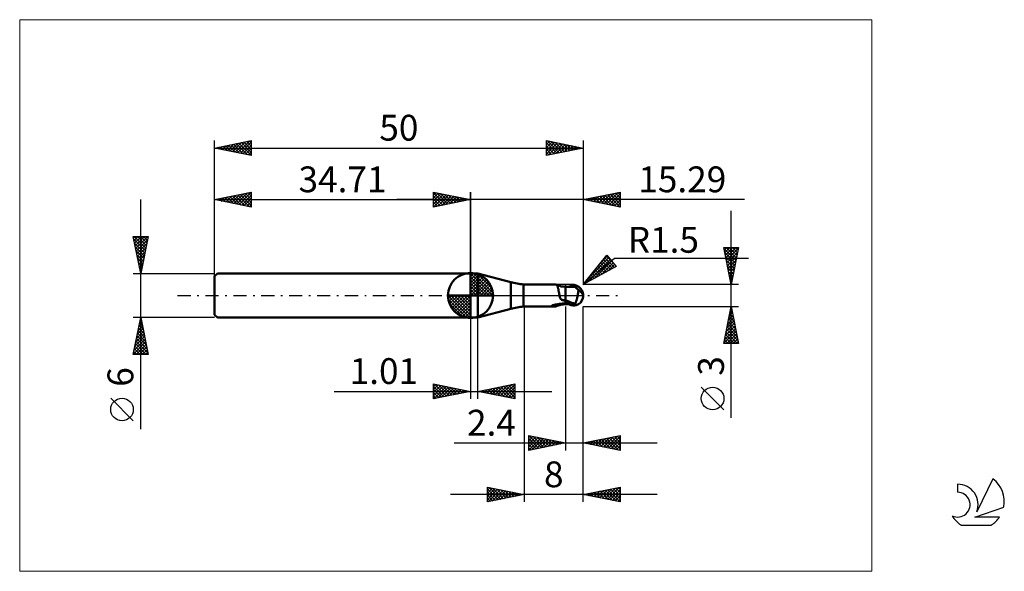
# Model space of a CAD drawing. Units: millimetres. Extents: x -26 to 107, y -37 to 37.
import ezdxf
from ezdxf.enums import TextEntityAlignment as Align

# ---------------------------------------------------------------- set-up
doc = ezdxf.new("R2010")
doc.units = ezdxf.units.MM
doc.header["$LTSCALE"] = 4.45
doc.linetypes.add('cc_dim_arrow', pattern=[0])
doc.linetypes.add('LONGDASH_DASH', pattern=[0.85, 0.4, -0.2, 0.05, -0.2])
for name, color, linetype in [('1', 4, 'CONTINUOUS'), ('2', 7, 'CONTINUOUS'), ('4', 2, 'LONGDASH_DASH'), ('CUT', 1, 'CONTINUOUS'), ('INFTOTAL', 9, 'CONTINUOUS'), ('NOCUT', 7, 'CONTINUOUS'), ('SK1', 4, 'CONTINUOUS'), ('SK2', 7, 'CONTINUOUS'), ('SK4', 2, 'LONGDASH_DASH'), ('SK6', 5, 'CONTINUOUS')]:
    doc.layers.add(name, color=color, linetype=linetype)
doc.styles.get("Standard").update_dxf_attribs({"font": 'Monospac821 BT'})

msp = doc.modelspace()

# ---------------------------------------------------------------- linework, layer by layer
at = {"color": 4, "linetype": 'cc_dim_arrow'}
for p, q in [((34.71, 2.98), (34.79, 3.06)), ((34.71, 2.55), (35.18, 3.02)), ((34.71, 2.98), (37.69, 0)), ((34.71, 2.12), (35.54, 2.95)), ((34.71, 1.68), (35.86, 2.84)), ((34.71, 1.25), (36.16, 2.7)), ((35.09, 3.04), (37.75, 0.38)), ((35.64, 2.92), (37.63, 0.93)), ((34.71, 2.55), (37.26, 0)), ((34.71, 0.82), (36.43, 2.53)), ((34.71, 0.38), (36.67, 2.35)), ((34.71, 2.12), (36.83, 0)), ((34.71, 1.68), (36.39, 0)), ((34.76, 0), (36.9, 2.14)), ((35.19, 0), (37.1, 1.91)), ((35.63, 0), (37.28, 1.66)), ((36.06, 0), (37.44, 1.38)), ((36.53, 2.46), (37.17, 1.82)), ((31.65, -0.08), (31.73, 0)), ((31.69, -0.47), (32.16, 0)), ((31.76, -0.83), (32.59, 0)), ((31.87, -1.15), (33.03, 0)), ((32.01, -1.45), (33.46, 0)), ((32.06, 0), (34.71, -2.65)), ((32.18, -1.72), (33.89, 0)), ((32.36, -1.96), (34.33, 0)), ((32.5, 0), (34.71, -2.21)), ((32.93, 0), (34.71, -1.78)), ((33.36, 0), (34.71, -1.35)), ((33.79, 0), (34.71, -0.92)), ((34.23, 0), (34.71, -0.48)), ((34.66, 0), (34.71, -0.05)), ((34.71, 1.25), (35.96, 0)), ((34.71, 0.82), (35.53, 0)), ((34.71, 0.38), (35.09, 0)), ((36.49, 0), (37.57, 1.08)), ((36.92, 0), (37.68, 0.75)), ((37.36, 0), (37.75, 0.39)), ((31.65, -0.02), (34.69, -3.06)), ((31.69, -0.49), (34.22, -3.02)), ((31.85, -1.08), (33.63, -2.86)), ((32.57, -2.19), (34.71, -0.05)), ((32.8, -2.39), (34.71, -0.48)), ((33.05, -2.57), (34.71, -0.92)), ((33.33, -2.73), (34.71, -1.35)), ((33.63, -2.86), (34.71, -1.78)), ((33.96, -2.97), (34.71, -2.21)), ((34.32, -3.04), (34.71, -2.65))]:
    msp.add_line(p, q, dxfattribs=at)
at = {"layer": '1', "color": 4, "linetype": 'CONTINUOUS', "lineweight": 50}
for p, q in [((34.71, 0), (34.71, 3.06)), ((34.71, 3), (35.71, 3)), ((34.71, -3), (34.71, 3)), ((40.18, 1.8), (35.71, 3)), ((35.71, -3), (35.71, 3)), ((40.18, -1.8), (40.18, 1.8)), ((41.9, 1.5), (46.19, 1.5)), ((41.9, -1.5), (41.9, 1.5)), ((46.21, 1.5), (46.19, 1.5)), ((46.24, 1.5), (46.21, 1.5)), ((46.26, 1.49), (46.24, 1.5)), ((46.28, 1.49), (46.26, 1.49)), ((46.3, 1.48), (46.28, 1.49)), ((46.32, 1.47), (46.3, 1.48)), ((46.36, 1.45), (46.32, 1.47)), ((46.44, 1.42), (46.32, 1.47)), ((46.39, 1.43), (46.36, 1.45)), ((46.42, 1.4), (46.39, 1.43)), ((46.44, 1.37), (46.42, 1.4)), ((46.58, 1.36), (46.44, 1.42)), ((46.47, 1.33), (46.44, 1.37)), ((46.8, 1.29), (46.58, 1.36)), ((48.55, 1.33), (48.6, 1.34)), ((48.6, 1.34), (48.65, 1.35)), ((48.65, 1.35), (48.7, 1.35)), ((48.7, 1.35), (48.75, 1.35)), ((48.74, 1.32), (48.85, 1.34)), ((48.8, 1.35), (48.75, 1.35)), ((48.85, 1.35), (48.8, 1.35)), ((48.85, 1.35), (48.85, 1.35)), ((48.85, 1.34), (48.85, 1.35)), ((48.85, 1.35), (48.85, 1.35)), ((48.85, 1.35), (48.85, 1.35)), ((48.86, 1.34), (48.85, 1.35)), ((48.86, 1.33), (48.85, 1.34)), ((48.85, 1.34), (48.85, 1.34)), ((48.85, 1.34), (48.85, 1.34)), ((48.87, 1.34), (48.86, 1.34)), ((48.88, 1.33), (48.87, 1.34)), ((34.71, 0), (31.65, 0)), ((34.71, 0), (37.77, 0)), ((34.71, -3.06), (34.71, 0)), ((46.49, 1.28), (46.47, 1.33)), ((46.51, 1.23), (46.49, 1.28)), ((46.53, 1.18), (46.51, 1.23)), ((46.55, 1.12), (46.53, 1.18)), ((46.57, 1.06), (46.55, 1.12)), ((46.59, 0.99), (46.57, 1.06)), ((46.6, 0.92), (46.59, 0.99)), ((46.62, 0.85), (46.6, 0.92)), ((46.63, 0.77), (46.62, 0.85)), ((46.65, 0.69), (46.63, 0.77)), ((46.66, 0.61), (46.65, 0.69)), ((46.68, 0.52), (46.66, 0.61)), ((46.69, 0.44), (46.68, 0.52)), ((46.71, 0.35), (46.69, 0.44)), ((46.72, 0.26), (46.71, 0.35)), ((46.74, 0.17), (46.72, 0.26)), ((46.76, 0.09), (46.74, 0.17)), ((46.78, 0), (46.76, 0.09)), ((46.79, -0.08), (46.78, 0)), ((47.01, 1.24), (46.8, 1.29)), ((47.3, 1.2), (47.01, 1.24)), ((47.6, 1.18), (47.3, 1.2)), ((47.68, 1.19), (47.6, 1.19)), ((47.6, -1.19), (47.6, 1.19)), ((47.76, 1.18), (47.68, 1.19)), ((47.84, 1.18), (47.76, 1.18)), ((47.92, 1.18), (47.84, 1.18)), ((47.98, 1.18), (47.92, 1.18)), ((47.98, 1.18), (48.04, 1.18)), ((48, 1.18), (48.07, 1.21)), ((48.11, 1.18), (48.04, 1.18)), ((48.07, 1.21), (48.16, 1.23)), ((48.17, 1.18), (48.11, 1.18)), ((48.16, 1.23), (48.24, 1.26)), ((48.17, 1.19), (48.28, 1.22)), ((48.24, 1.18), (48.17, 1.18)), ((48.24, 1.26), (48.33, 1.28)), ((48.3, 1.18), (48.24, 1.18)), ((48.28, 1.22), (48.4, 1.25)), ((48.35, 1.18), (48.3, 1.18)), ((48.33, 1.28), (48.41, 1.3)), ((48.39, 1.18), (48.35, 1.18)), ((48.44, 1.18), (48.39, 1.18)), ((48.4, 1.25), (48.51, 1.28)), ((48.41, 1.3), (48.5, 1.32)), ((48.48, 1.18), (48.44, 1.18)), ((48.54, 1.18), (48.48, 1.18)), ((48.5, 1.32), (48.55, 1.33)), ((48.51, 1.28), (48.63, 1.3)), ((48.6, 1.18), (48.54, 1.18)), ((48.66, 1.17), (48.6, 1.18)), ((48.63, 1.3), (48.74, 1.32)), ((48.72, 1.17), (48.66, 1.17)), ((48.8, 1.17), (48.72, 1.17)), ((48.88, 1.17), (48.8, 1.17)), ((48.83, 1.18), (48.83, 1.19)), ((48.83, 1.19), (48.84, 1.19)), ((48.83, 1.17), (48.83, 1.18)), ((48.84, 1.22), (48.85, 1.23)), ((48.84, 1.21), (48.84, 1.22)), ((48.84, 1.2), (48.84, 1.21)), ((48.84, 1.19), (48.84, 1.2)), ((48.85, 1.27), (48.86, 1.28)), ((48.85, 1.26), (48.85, 1.27)), ((48.85, 1.25), (48.85, 1.26)), ((48.85, 1.24), (48.85, 1.25)), ((48.85, 1.23), (48.85, 1.24)), ((48.86, 1.32), (48.86, 1.33)), ((48.86, 1.31), (48.86, 1.32)), ((48.86, 1.3), (48.86, 1.31)), ((48.86, 1.29), (48.86, 1.3)), ((48.86, 1.28), (48.86, 1.29)), ((48.89, 1.33), (48.88, 1.33)), ((48.89, 1.17), (48.88, 1.17)), ((48.9, 1.33), (48.89, 1.33)), ((48.91, 1.16), (48.89, 1.17)), ((48.91, 1.32), (48.9, 1.33)), ((48.92, 1.32), (48.91, 1.32)), ((48.92, 1.16), (48.91, 1.16)), ((48.93, 1.32), (48.92, 1.32)), ((48.94, 1.14), (48.92, 1.16)), ((48.94, 1.31), (48.93, 1.32)), ((48.94, 1.31), (48.94, 1.31)), ((48.95, 1.31), (48.94, 1.31)), ((48.95, 1.13), (48.94, 1.14)), ((48.96, 1.31), (48.95, 1.31)), ((48.97, 1.11), (48.95, 1.13)), ((48.97, 1.3), (48.96, 1.31)), ((48.98, 1.3), (48.97, 1.3)), ((48.99, 1.09), (48.97, 1.11)), ((48.99, 1.3), (48.98, 1.3)), ((49, 1.3), (48.99, 1.3)), ((49.01, 1.06), (48.99, 1.09)), ((49.01, 1.3), (49, 1.3)), ((49.02, 1.3), (49.01, 1.3)), ((49.03, 1.04), (49.01, 1.06)), ((49.02, 1.3), (49.02, 1.3)), ((49.05, 1.01), (49.03, 1.04)), ((49.08, 0.98), (49.05, 1.01)), ((49.11, 0.95), (49.08, 0.98)), ((49.14, 0.92), (49.11, 0.95)), ((49.18, 0.89), (49.14, 0.92)), ((49.22, 0.86), (49.18, 0.89)), ((49.26, 0.83), (49.22, 0.86)), ((49.24, 0), (49.25, 0.08)), ((49.25, 0.08), (49.27, 0.15)), ((49.31, 0.8), (49.26, 0.83)), ((49.27, 0.15), (49.28, 0.23)), ((49.28, 0.23), (49.29, 0.3)), ((49.29, 0.3), (49.3, 0.38)), ((49.3, 0.38), (49.31, 0.45)), ((49.36, 0.77), (49.31, 0.8)), ((49.31, 0.45), (49.32, 0.52)), ((49.32, 0.52), (49.33, 0.58)), ((49.33, 0.58), (49.34, 0.65)), ((49.34, 0.65), (49.35, 0.71)), ((49.35, 0.71), (49.36, 0.77)), ((49.41, 0.72), (49.36, 0.77)), ((49.46, 0.68), (49.41, 0.72)), ((49.5, 0.64), (49.46, 0.68)), ((49.55, 0.6), (49.5, 0.64)), ((49.59, 0.56), (49.55, 0.6)), ((49.63, 0.52), (49.59, 0.56)), ((49.67, 0.48), (49.63, 0.52)), ((49.71, 0.44), (49.67, 0.48)), ((49.75, 0.4), (49.71, 0.44)), ((49.78, 0.35), (49.75, 0.4)), ((49.81, 0.31), (49.78, 0.35)), ((49.84, 0.27), (49.81, 0.31)), ((49.87, 0.23), (49.84, 0.27)), ((49.89, 0.19), (49.87, 0.23)), ((49.91, 0.16), (49.89, 0.19)), ((49.93, 0.12), (49.91, 0.16)), ((49.95, 0.08), (49.93, 0.12)), ((49.96, 0.04), (49.95, 0.08)), ((49.97, 0), (49.96, 0.04)), ((49.97, 0), (49.97, 0)), ((50, 0.12), (49.99, 0.12)), ((50, 0.11), (50, 0.12)), ((50, 0.1), (50, 0.11)), ((50, 0.09), (50, 0.1)), ((50, 0.1), (50, 0.1)), ((50, 0.08), (50, 0.09)), ((50, 0.07), (50, 0.08)), ((50, 0.08), (50, 0.08)), ((50, 0.06), (50, 0.07)), ((50, 0.05), (50, 0.06)), ((50, 0.04), (50, 0.05)), ((50, 0.05), (50, 0.05)), ((50, 0.03), (50, 0.04)), ((50, 0.04), (50, 0.04)), ((50, 0.02), (50, 0.03)), ((50, 0.01), (50, 0.02)), ((50, 0.02), (50, 0.02)), ((50, 0), (50, 0.01)), ((50, 0.01), (50, 0.01)), ((50, -0.01), (50, 0)), ((45.81, -1.34), (45.82, -1.33)), ((45.82, -1.33), (45.83, -1.33)), ((45.83, -1.33), (45.85, -1.32)), ((45.85, -1.32), (45.86, -1.32)), ((45.86, -1.32), (45.88, -1.31)), ((45.88, -1.31), (45.9, -1.31)), ((45.9, -1.31), (45.92, -1.3)), ((45.92, -1.3), (45.94, -1.29)), ((45.94, -1.29), (45.96, -1.29)), ((45.96, -1.29), (45.99, -1.28)), ((45.99, -1.28), (46.01, -1.27)), ((46.01, -1.27), (46.04, -1.27)), ((46.04, -1.27), (46.06, -1.26)), ((46.06, -1.26), (46.09, -1.26)), ((46.09, -1.26), (46.12, -1.25)), ((46.12, -1.25), (46.15, -1.25)), ((46.15, -1.25), (46.18, -1.24)), ((46.18, -1.24), (46.21, -1.23)), ((46.21, -1.23), (46.23, -1.23)), ((46.23, -1.23), (46.26, -1.22)), ((46.26, -1.22), (46.29, -1.22)), ((46.29, -1.22), (46.32, -1.22)), ((46.32, -1.22), (46.35, -1.21)), ((46.35, -1.21), (46.39, -1.21)), ((46.39, -1.21), (46.43, -1.2)), ((46.43, -1.2), (46.47, -1.2)), ((46.47, -1.2), (46.51, -1.19)), ((46.51, -1.19), (46.55, -1.18)), ((46.55, -1.18), (46.59, -1.18)), ((46.58, -1.36), (46.8, -1.29)), ((46.59, -1.18), (46.62, -1.17)), ((46.62, -1.17), (46.76, -1.15)), ((46.76, -1.15), (46.89, -1.13)), ((46.82, -0.16), (46.79, -0.08)), ((46.8, -1.29), (47.01, -1.24)), ((46.84, -0.24), (46.82, -0.16)), ((46.87, -0.32), (46.84, -0.24)), ((46.9, -0.41), (46.87, -0.32)), ((46.89, -1.13), (47.03, -1.11)), ((46.94, -0.5), (46.9, -0.41)), ((46.99, -0.59), (46.94, -0.5)), ((47.07, -0.61), (46.99, -0.59)), ((47.01, -1.24), (47.3, -1.2)), ((47.03, -1.11), (47.17, -1.09)), ((47.16, -0.63), (47.07, -0.61)), ((47.25, -0.64), (47.16, -0.63)), ((47.17, -1.09), (47.31, -1.08)), ((47.34, -0.66), (47.25, -0.64)), ((47.3, -1.2), (47.6, -1.18)), ((47.31, -1.08), (47.45, -1.07)), ((47.42, -0.68), (47.34, -0.66)), ((47.51, -0.69), (47.42, -0.68)), ((47.45, -1.07), (47.58, -1.06)), ((47.6, -0.7), (47.51, -0.69)), ((47.58, -1.06), (47.59, -1.06)), ((47.59, -1.06), (47.6, -1.06)), ((47.59, -1.06), (47.59, -1.06)), ((47.59, -1.06), (47.59, -1.06)), ((47.59, -1.06), (47.59, -1.06)), ((47.81, -0.71), (47.6, -0.62)), ((47.62, -0.68), (47.6, -0.67)), ((47.74, -1.09), (47.6, -1.04)), ((47.6, -1.06), (47.6, -1.06)), ((47.6, -1.06), (47.6, -1.06)), ((47.6, -1.19), (47.67, -1.19)), ((47.65, -0.69), (47.62, -0.68)), ((47.67, -0.7), (47.65, -0.69)), ((47.7, -0.72), (47.67, -0.7)), ((47.67, -1.19), (47.74, -1.18)), ((47.72, -0.73), (47.7, -0.72)), ((47.75, -0.74), (47.72, -0.73)), ((47.88, -1.14), (47.74, -1.09)), ((47.74, -1.18), (47.81, -1.18)), ((47.77, -0.75), (47.75, -0.74)), ((47.88, -0.8), (47.77, -0.75)), ((48.03, -0.81), (47.81, -0.71)), ((47.81, -1.18), (47.89, -1.18)), ((47.98, -0.84), (47.88, -0.8)), ((48, -1.18), (47.88, -1.14)), ((47.89, -1.18), (47.95, -1.18)), ((47.95, -1.18), (48, -1.18)), ((48.08, -0.89), (47.98, -0.84)), ((48.11, -1.22), (48, -1.18)), ((48.24, -0.89), (48.03, -0.81)), ((48.19, -0.93), (48.08, -0.89)), ((48.24, -1.26), (48.11, -1.22)), ((48.29, -0.97), (48.19, -0.93)), ((48.46, -0.98), (48.24, -0.89)), ((48.37, -1.29), (48.24, -1.26)), ((48.4, -1.01), (48.29, -0.97)), ((48.5, -1.32), (48.37, -1.29)), ((48.5, -1.05), (48.4, -1.01)), ((48.67, -1.05), (48.46, -0.98)), ((48.55, -1.07), (48.5, -1.05)), ((48.5, -1.32), (48.5, -1.05)), ((48.55, -1.33), (48.5, -1.32)), ((48.61, -1.09), (48.55, -1.07)), ((48.6, -1.34), (48.55, -1.33)), ((48.66, -1.1), (48.61, -1.09)), ((48.72, -1.11), (48.66, -1.1)), ((48.88, -1.13), (48.67, -1.05)), ((48.77, -1.12), (48.72, -1.11)), ((48.83, -1.12), (48.77, -1.12)), ((48.88, -1.13), (48.83, -1.12)), ((48.87, -1.34), (48.88, -1.33)), ((48.88, -1.13), (48.91, -1.08)), ((48.88, -1.33), (48.89, -1.33)), ((48.89, -1.33), (48.9, -1.33)), ((48.9, -1.33), (48.91, -1.32)), ((48.91, -1.08), (48.93, -1.03)), ((48.91, -1.32), (48.92, -1.32)), ((48.92, -1.32), (48.93, -1.32)), ((48.93, -1.03), (48.96, -0.98)), ((48.93, -1.32), (48.94, -1.31)), ((48.94, -1.31), (48.95, -1.31)), ((48.94, -1.31), (48.94, -1.31)), ((48.95, -1.31), (48.96, -1.31)), ((48.96, -0.98), (48.98, -0.93)), ((48.96, -1.31), (48.97, -1.3)), ((48.97, -1.3), (48.98, -1.3)), ((48.98, -0.93), (49, -0.88)), ((48.98, -1.3), (48.99, -1.3)), ((48.99, -1.3), (49, -1.3)), ((49, -0.88), (49.02, -0.82)), ((49, -1.3), (49.01, -1.3)), ((49.01, -1.3), (49.02, -1.3)), ((49.02, -0.82), (49.04, -0.76)), ((49.02, -1.3), (49.02, -1.3)), ((49.04, -0.76), (49.06, -0.7)), ((49.06, -0.7), (49.08, -0.64)), ((49.08, -0.64), (49.1, -0.58)), ((49.1, -0.58), (49.12, -0.52)), ((49.12, -0.52), (49.14, -0.46)), ((49.14, -0.46), (49.15, -0.39)), ((49.15, -0.39), (49.17, -0.33)), ((49.17, -0.33), (49.18, -0.26)), ((49.18, -0.26), (49.2, -0.2)), ((49.2, -0.2), (49.21, -0.13)), ((49.21, -0.13), (49.22, -0.07)), ((49.22, -0.07), (49.24, 0)), ((49.97, -0.01), (49.97, 0)), ((49.98, -0.01), (49.97, -0.01)), ((49.97, -0.01), (49.97, -0.01)), ((49.97, -0.01), (49.97, -0.01)), ((49.98, -0.02), (49.98, -0.01)), ((49.98, -0.03), (49.98, -0.02)), ((49.98, -0.02), (49.98, -0.02)), ((49.98, -0.03), (49.98, -0.03)), ((49.98, -0.04), (49.98, -0.03)), ((49.98, -0.04), (49.98, -0.04)), ((49.98, -0.04), (49.98, -0.04)), ((49.98, -0.05), (49.98, -0.04)), ((49.99, -0.05), (49.98, -0.05)), ((49.99, -0.05), (49.99, -0.04)), ((49.99, -0.04), (50, -0.04)), ((49.99, -0.05), (49.99, -0.05)), ((49.99, -0.05), (49.99, -0.05)), ((49.99, -0.05), (49.99, -0.05)), ((49.99, -0.05), (49.99, -0.05)), ((49.99, -0.05), (49.99, -0.05)), ((49.99, -0.05), (49.99, -0.05)), ((49.99, -0.05), (49.99, -0.05)), ((49.99, -0.05), (49.99, -0.05)), ((50, -0.02), (50, -0.01)), ((50, -0.01), (50, -0.01)), ((50, -0.03), (50, -0.02)), ((50, -0.02), (50, -0.02)), ((50, -0.04), (50, -0.03)), ((50, -0.03), (50, -0.03)), ((50, -0.04), (50, -0.04)), ((35.71, -3), (40.18, -1.8)), ((41.9, -1.5), (46.19, -1.5)), ((45.75, -1.38), (45.76, -1.37)), ((45.75, -1.38), (45.75, -1.38)), ((45.75, -1.39), (45.75, -1.38)), ((45.75, -1.39), (45.75, -1.39)), ((45.76, -1.4), (45.75, -1.39)), ((45.76, -1.36), (45.77, -1.36)), ((45.76, -1.37), (45.76, -1.36)), ((45.76, -1.4), (45.76, -1.4)), ((45.77, -1.41), (45.76, -1.4)), ((45.77, -1.36), (45.78, -1.35)), ((45.78, -1.41), (45.77, -1.41)), ((45.78, -1.35), (45.79, -1.35)), ((45.86, -1.43), (45.78, -1.41)), ((45.79, -1.35), (45.8, -1.34)), ((45.8, -1.34), (45.81, -1.34)), ((45.94, -1.46), (45.86, -1.43)), ((46.01, -1.47), (45.94, -1.46)), ((46.07, -1.49), (46.01, -1.47)), ((46.13, -1.5), (46.07, -1.49)), ((46.19, -1.5), (46.13, -1.5)), ((46.19, -1.5), (46.21, -1.5)), ((46.21, -1.5), (46.24, -1.5)), ((46.24, -1.5), (46.26, -1.49)), ((46.26, -1.49), (46.28, -1.49)), ((46.28, -1.49), (46.3, -1.48)), ((46.3, -1.48), (46.32, -1.47)), ((46.32, -1.47), (46.44, -1.42)), ((46.44, -1.42), (46.58, -1.36)), ((48.65, -1.35), (48.6, -1.34)), ((48.7, -1.35), (48.65, -1.35)), ((48.75, -1.35), (48.7, -1.35)), ((48.75, -1.35), (48.8, -1.35)), ((48.8, -1.35), (48.85, -1.35)), ((48.85, -1.35), (48.86, -1.34)), ((48.86, -1.34), (48.87, -1.34)), ((34.71, -3), (35.71, -3))]:
    msp.add_line(p, q, dxfattribs=at)
for centre, radius, start, end in [((34.71, 0), 3.06, 90, 180), ((34.71, 0), 3.06, 0, 90), ((42.77, 11.46), 10, 255, 265), ((34.71, 0), 3.06, 180, 270), ((34.71, 0), 3.06, 270, 0), ((48.5, 0), 1.5, 346.7706, 13.2294), ((42.77, -11.46), 10, 95, 105)]:
    msp.add_arc(centre, radius, start, end, dxfattribs=at)
for centre, major_axis, ratio, start_param, end_param in [((48.86, 0), (0, 1.31), 0.866025, 4.807458, 6.143151), ((50.2, 1.47), (0, 1.37), 0.866026, 1.699743, 1.955742), ((50.2, 1.47), (0, 1.37), 0.866026, 2.900975, 2.96768), ((47.5, -4.25), (1.19, 3.12), 0.988708, 0.825284, 0.911624), ((47.77, 4.36), (-1.79, 4.69), 0.988707, 2.61612, 2.739886), ((48.86, 0), (0, 1.31), 0.866025, 3.281627, 4.447072)]:
    msp.add_ellipse(centre, major_axis=major_axis, ratio=ratio, start_param=start_param, end_param=end_param, dxfattribs=at)
at = {"layer": '2', "color": 7, "linetype": 'CONTINUOUS', "lineweight": 25}
for p, q in [((29.71, 12), (29.71, 14)), ((29.71, 14), (34.71, 13)), ((29.71, 13.67), (29.99, 13.94)), ((29.71, 13.91), (31.3, 12.32)), ((29.71, 13.24), (30.34, 13.87)), ((29.71, 12.82), (30.69, 13.8)), ((29.71, 12.39), (31.05, 13.73)), ((29.71, 13.49), (30.95, 12.25)), ((29.75, 12.01), (31.4, 13.66)), ((30.13, 13.92), (31.65, 12.39)), ((30.28, 12.11), (31.75, 13.59)), ((30.66, 13.81), (32.01, 12.46)), ((30.81, 12.22), (32.11, 13.52)), ((31.19, 13.7), (32.36, 12.53)), ((31.34, 12.33), (32.46, 13.45)), ((31.72, 13.6), (32.72, 12.6)), ((31.87, 12.43), (32.82, 13.38)), ((32.25, 13.49), (33.07, 12.67)), ((32.78, 13.39), (33.42, 12.74)), ((34.71, 0), (34.71, 14)), ((50, 14), (50, 1.5)), ((50, 13), (55, 14)), ((51.39, 12.72), (52.08, 13.42)), ((51.74, 12.65), (52.61, 13.52)), ((51.88, 13.38), (52.82, 12.44)), ((52.1, 12.58), (53.14, 13.63)), ((52.23, 13.45), (53.35, 12.33)), ((52.45, 12.51), (53.67, 13.73)), ((52.59, 13.52), (53.88, 12.22)), ((52.8, 12.44), (54.2, 13.84)), ((52.94, 13.59), (54.41, 12.12)), ((53.16, 12.37), (54.73, 13.95)), ((53.3, 13.66), (54.94, 12.01)), ((53.51, 12.3), (55, 13.79)), ((53.65, 13.73), (55, 12.38)), ((53.86, 12.23), (55, 13.36)), ((54, 13.8), (55, 12.8)), ((54.36, 13.87), (55, 13.23)), ((54.71, 13.94), (55, 13.65)), ((55, 14), (55, 12)), ((71.84, 13), (24.71, 13)), ((29.71, 13.06), (30.59, 12.18)), ((34.71, 13), (29.71, 12)), ((29.71, 12.64), (30.24, 12.11)), ((29.71, 12.21), (29.89, 12.04)), ((32.4, 12.54), (33.17, 13.31)), ((32.93, 12.64), (33.52, 13.24)), ((33.31, 13.28), (33.78, 12.81)), ((33.46, 12.75), (33.88, 13.17)), ((33.84, 13.17), (34.13, 12.88)), ((33.99, 12.86), (34.23, 13.1)), ((34.37, 13.07), (34.48, 12.95)), ((34.52, 12.96), (34.58, 13.03)), ((55, 12), (50, 13)), ((50.11, 13.02), (50.17, 12.97)), ((50.33, 12.93), (50.49, 13.1)), ((50.47, 13.09), (50.7, 12.86)), ((50.68, 12.86), (51.02, 13.2)), ((50.82, 13.16), (51.23, 12.75)), ((51.04, 12.79), (51.55, 13.31)), ((51.17, 13.23), (51.76, 12.65)), ((51.53, 13.31), (52.29, 12.54)), ((54.22, 12.16), (55, 12.94)), ((54.57, 12.09), (55, 12.52)), ((54.92, 12.02), (55, 12.09)), ((70.06, -16.61), (70.06, 11.5)), ((50, 1.5), (53.19, 5.48)), ((52.36, 4.44), (53.28, 5.37)), ((53.1, 5.37), (54.22, 4.25)), ((53.19, 5.48), (54.47, 3.95)), ((70.06, 1.5), (69.06, 6.5)), ((69.06, 6.5), (71.06, 6.5)), ((69.09, 6.35), (70.71, 4.73)), ((69.13, 6.18), (69.44, 6.5)), ((69.2, 5.83), (69.87, 6.5)), ((69.2, 5.82), (70.64, 4.38)), ((69.27, 5.48), (70.29, 6.5)), ((69.34, 5.12), (70.71, 6.5)), ((69.36, 6.5), (70.78, 5.08)), ((69.41, 4.77), (71.04, 6.4)), ((69.48, 4.42), (70.94, 5.87)), ((69.55, 4.06), (70.83, 5.34)), ((69.79, 6.5), (70.85, 5.44)), ((71.06, 6.5), (70.06, 1.5)), ((70.21, 6.5), (70.92, 5.79)), ((70.64, 6.5), (70.99, 6.14)), ((71.06, 6.5), (71.06, 6.5)), ((50, 1.5), (54.21, 5.04)), ((50.58, 1.82), (53.67, 4.91)), ((50.65, 2.31), (53.48, 5.14)), ((51.52, 2.33), (53.86, 4.68)), ((52.16, 4.19), (53.13, 3.21)), ((52.34, 4.43), (53.41, 3.36)), ((52.45, 2.84), (54.06, 4.44)), ((52.53, 4.66), (53.68, 3.51)), ((52.72, 4.9), (53.96, 3.66)), ((52.91, 5.13), (54.23, 3.81)), ((53.39, 3.36), (54.25, 4.21)), ((54.21, 5.04), (72.4, 5.04)), ((69.31, 5.29), (70.57, 4.02)), ((69.41, 4.76), (70.5, 3.67)), ((69.52, 4.22), (70.43, 3.32)), ((69.62, 3.71), (70.73, 4.81)), ((69.69, 3.36), (70.62, 4.28)), ((54.47, 3.95), (50, 1.5)), ((51.02, 2.78), (51.49, 2.31)), ((51.21, 3.01), (51.76, 2.46)), ((51.4, 3.25), (52.04, 2.61)), ((51.59, 3.48), (52.31, 2.76)), ((51.78, 3.72), (52.58, 2.91)), ((51.97, 3.96), (52.86, 3.06)), ((54.33, 3.87), (54.44, 3.98)), ((69.62, 3.69), (70.36, 2.96)), ((69.73, 3.16), (70.28, 2.61)), ((69.76, 3), (70.51, 3.75)), ((69.83, 2.65), (70.41, 3.22)), ((69.9, 2.29), (70.3, 2.69)), ((71.06, 1.5), (50, 1.5)), ((50.08, 1.6), (50.12, 1.56)), ((50.27, 1.84), (50.39, 1.71)), ((50.46, 2.07), (50.67, 1.86)), ((50.65, 2.31), (50.94, 2.01)), ((50.83, 2.54), (51.21, 2.16)), ((69.84, 2.63), (70.21, 2.26)), ((69.94, 2.1), (70.14, 1.9)), ((69.97, 1.94), (70.19, 2.16)), ((70.04, 1.59), (70.09, 1.63)), ((70.05, 1.57), (70.07, 1.55)), ((42, -1.5), (42, -28)), ((47.6, -1.5), (47.6, -21)), ((50, -1.5), (71.06, -1.5)), ((50, -21), (50, -1.5)), ((50, -28), (50, -1.5)), ((69.06, -6.5), (70.06, -1.5)), ((69.81, -2.77), (70.23, -2.35)), ((69.87, -2.49), (70.36, -2.98)), ((69.91, -2.24), (70.16, -1.99)), ((69.94, -2.13), (70.25, -2.45)), ((70.01, -1.78), (70.15, -1.92)), ((70.02, -1.71), (70.09, -1.64)), ((70.06, -1.5), (71.06, -6.5)), ((34.71, -3), (34.71, -14)), ((35.72, -14), (35.72, -3)), ((69.38, -4.89), (70.51, -3.76)), ((69.49, -4.36), (70.44, -3.41)), ((69.58, -3.9), (70.78, -5.1)), ((69.6, -3.83), (70.37, -3.05)), ((69.65, -3.55), (70.68, -4.57)), ((69.7, -3.3), (70.3, -2.7)), ((69.72, -3.19), (70.57, -4.04)), ((69.79, -2.84), (70.46, -3.51)), ((69.07, -6.48), (70.73, -4.82)), ((69.17, -5.95), (70.66, -4.47)), ((69.28, -5.42), (70.59, -4.11)), ((69.3, -5.32), (70.48, -6.5)), ((69.37, -4.96), (70.91, -6.5)), ((69.44, -4.61), (70.99, -6.16)), ((69.47, -6.5), (70.8, -5.17)), ((69.51, -4.25), (70.89, -5.63)), ((71.06, -6.5), (69.06, -6.5)), ((69.09, -6.38), (69.21, -6.5)), ((69.16, -6.02), (69.64, -6.5)), ((69.23, -5.67), (70.06, -6.5)), ((69.9, -6.5), (70.87, -5.53)), ((70.32, -6.5), (70.94, -5.88)), ((70.74, -6.5), (71.01, -6.24)), ((29.71, -14), (29.71, -12)), ((29.71, -12), (34.71, -13)), ((35.72, -13), (40.72, -12)), ((40.72, -12), (40.72, -14)), ((16.23, -13), (45.72, -13)), ((29.71, -12.32), (29.97, -12.05)), ((29.71, -12.74), (30.33, -12.12)), ((29.71, -13.16), (30.68, -12.19)), ((29.71, -13.59), (31.03, -12.26)), ((29.71, -12.32), (31.11, -13.72)), ((29.71, -12.74), (30.76, -13.79)), ((34.71, -13), (29.71, -14)), ((29.71, -13.16), (30.41, -13.86)), ((29.73, -14), (31.39, -12.34)), ((29.85, -12.03), (31.47, -13.65)), ((30.26, -13.89), (31.74, -12.41)), ((30.38, -12.13), (31.82, -13.58)), ((30.79, -13.78), (32.09, -12.48)), ((30.91, -12.24), (32.17, -13.51)), ((31.32, -13.68), (32.45, -12.55)), ((31.44, -12.35), (32.53, -13.44)), ((31.85, -13.57), (32.8, -12.62)), ((31.97, -12.45), (32.88, -13.37)), ((32.38, -13.47), (33.16, -12.69)), ((32.5, -12.56), (33.23, -13.3)), ((32.91, -13.36), (33.51, -12.76)), ((33.03, -12.66), (33.59, -13.22)), ((33.44, -13.25), (33.86, -12.83)), ((33.56, -12.77), (33.94, -13.15)), ((33.97, -13.15), (34.22, -12.9)), ((34.09, -12.88), (34.3, -13.08)), ((34.5, -13.04), (34.57, -12.97)), ((34.62, -12.98), (34.65, -13.01)), ((40.72, -14), (35.72, -13)), ((35.92, -13.04), (36.01, -12.94)), ((36, -12.94), (36.13, -13.08)), ((36.27, -13.11), (36.54, -12.84)), ((36.35, -12.87), (36.66, -13.19)), ((36.62, -13.18), (37.07, -12.73)), ((36.7, -12.8), (37.19, -13.29)), ((36.98, -13.25), (37.6, -12.62)), ((37.06, -12.73), (37.72, -13.4)), ((37.33, -13.32), (38.13, -12.52)), ((37.41, -12.66), (38.25, -13.51)), ((37.68, -13.39), (38.66, -12.41)), ((37.76, -12.59), (38.78, -13.61)), ((38.04, -13.46), (39.2, -12.3)), ((38.12, -12.52), (39.31, -13.72)), ((38.39, -13.53), (39.73, -12.2)), ((38.47, -12.45), (39.85, -13.83)), ((38.74, -13.6), (40.26, -12.09)), ((38.82, -12.38), (40.38, -13.93)), ((39.1, -13.68), (40.72, -12.05)), ((39.18, -12.31), (40.72, -13.85)), ((39.45, -13.75), (40.72, -12.48)), ((39.53, -12.24), (40.72, -13.43)), ((39.8, -13.82), (40.72, -12.9)), ((39.88, -12.17), (40.72, -13)), ((40.16, -13.89), (40.72, -13.33)), ((40.24, -12.1), (40.72, -12.58)), ((40.59, -12.03), (40.72, -12.15)), ((69.06, -15.49), (66, -12.43)), ((29.71, -13.59), (30.05, -13.93)), ((40.51, -13.96), (40.72, -13.75)), ((32.49, -20), (60, -20)), ((42.6, -21), (42.6, -19)), ((42.6, -19), (47.6, -20)), ((42.6, -19.27), (42.82, -19.04)), ((42.6, -19.69), (43.17, -19.11)), ((42.6, -20.11), (43.53, -19.19)), ((42.6, -20.54), (43.88, -19.26)), ((42.6, -20.96), (44.24, -19.33)), ((42.6, -19.37), (43.96, -20.73)), ((42.6, -19.79), (43.61, -20.8)), ((47.6, -20), (42.6, -21)), ((42.67, -19.01), (44.32, -20.66)), ((43.08, -20.9), (44.59, -19.4)), ((43.2, -19.12), (44.67, -20.59)), ((43.61, -20.8), (44.94, -19.47)), ((43.73, -19.23), (45.02, -20.52)), ((44.14, -20.69), (45.3, -19.54)), ((44.26, -19.33), (45.38, -20.44)), ((44.67, -20.59), (45.65, -19.61)), ((44.79, -19.44), (45.73, -20.37)), ((45.2, -20.48), (46, -19.68)), ((45.33, -19.55), (46.08, -20.3)), ((45.73, -20.37), (46.36, -19.75)), ((45.86, -19.65), (46.44, -20.23)), ((46.27, -20.27), (46.71, -19.82)), ((46.39, -19.76), (46.79, -20.16)), ((46.8, -20.16), (47.06, -19.89)), ((46.92, -19.86), (47.14, -20.09)), ((47.33, -20.05), (47.42, -19.96)), ((47.45, -19.97), (47.5, -20.02)), ((50, -20), (55, -19)), ((55, -21), (50, -20)), ((50.25, -20.05), (50.38, -19.92)), ((50.33, -19.93), (50.5, -20.1)), ((50.6, -20.12), (50.91, -19.82)), ((50.69, -19.86), (51.03, -20.21)), ((50.96, -20.19), (51.44, -19.71)), ((51.04, -19.79), (51.56, -20.31)), ((51.31, -20.26), (51.97, -19.61)), ((51.39, -19.72), (52.09, -20.42)), ((51.67, -20.33), (52.5, -19.5)), ((51.75, -19.65), (52.62, -20.52)), ((52.02, -20.4), (53.03, -19.39)), ((52.1, -19.58), (53.15, -20.63)), ((52.37, -20.47), (53.56, -19.29)), ((52.45, -19.51), (53.68, -20.74)), ((52.73, -20.55), (54.09, -19.18)), ((52.81, -19.44), (54.21, -20.84)), ((53.08, -20.62), (54.62, -19.08)), ((53.16, -19.37), (54.74, -20.95)), ((53.43, -20.69), (55, -19.12)), ((53.51, -19.3), (55, -20.78)), ((53.79, -20.76), (55, -19.54)), ((53.87, -19.23), (55, -20.36)), ((54.14, -20.83), (55, -19.97)), ((54.22, -19.16), (55, -19.94)), ((54.57, -19.09), (55, -19.51)), ((54.93, -19.01), (55, -19.09)), ((55, -19), (55, -21)), ((42.6, -20.21), (43.26, -20.87)), ((42.6, -20.64), (42.9, -20.94)), ((54.49, -20.9), (55, -20.39)), ((54.85, -20.97), (55, -20.82)), ((37, -28), (37, -26)), ((37, -26), (42, -27)), ((37, -26.39), (37.33, -26.07)), ((37, -26.82), (37.68, -26.14)), ((37, -27.24), (38.03, -26.21)), ((37, -26.24), (38.47, -27.71)), ((37, -27.67), (38.39, -26.28)), ((37, -26.66), (38.12, -27.78)), ((37.11, -27.98), (38.74, -26.35)), ((37.23, -26.05), (38.82, -27.64)), ((37.64, -27.87), (39.09, -26.42)), ((37.76, -26.15), (39.18, -27.56)), ((38.17, -27.77), (39.45, -26.49)), ((38.29, -26.26), (39.53, -27.49)), ((38.7, -27.66), (39.8, -26.56)), ((38.82, -26.36), (39.88, -27.42)), ((39.23, -27.55), (40.16, -26.63)), ((39.35, -26.47), (40.24, -27.35)), ((39.89, -26.58), (40.59, -27.28)), ((40.42, -26.68), (40.94, -27.21)), ((50, -27), (55, -26)), ((51.13, -27.23), (51.7, -26.66)), ((51.49, -27.3), (52.23, -26.55)), ((51.57, -26.69), (52.35, -27.47)), ((51.84, -27.37), (52.76, -26.45)), ((51.92, -26.62), (52.88, -27.58)), ((52.2, -27.44), (53.29, -26.34)), ((52.28, -26.54), (53.41, -27.68)), ((52.55, -27.51), (53.82, -26.24)), ((52.63, -26.47), (53.94, -27.79)), ((52.9, -27.58), (54.35, -26.13)), ((52.98, -26.4), (54.48, -27.9)), ((53.26, -27.65), (54.88, -26.02)), ((53.34, -26.33), (55, -28)), ((53.61, -27.72), (55, -26.33)), ((53.69, -26.26), (55, -27.57)), ((54.04, -26.19), (55, -27.15)), ((54.4, -26.12), (55, -26.72)), ((54.75, -26.05), (55, -26.3)), ((55, -26), (55, -28)), ((60, -27), (32, -27)), ((42, -27), (37, -28)), ((37, -27.09), (37.76, -27.85)), ((37, -27.51), (37.41, -27.92)), ((37, -27.93), (37.05, -27.99)), ((39.76, -27.45), (40.51, -26.7)), ((40.29, -27.34), (40.86, -26.77)), ((40.82, -27.24), (41.22, -26.84)), ((40.95, -26.79), (41.3, -27.14)), ((41.35, -27.13), (41.57, -26.91)), ((41.48, -26.9), (41.65, -27.07)), ((41.88, -27.02), (41.92, -26.98)), ((55, -28), (50, -27)), ((50.07, -27.01), (50.11, -26.98)), ((50.16, -26.97), (50.23, -27.05)), ((50.43, -27.09), (50.64, -26.87)), ((50.51, -26.9), (50.76, -27.15)), ((50.78, -27.16), (51.17, -26.77)), ((50.86, -26.83), (51.29, -27.26)), ((51.22, -26.76), (51.82, -27.36)), ((53.96, -27.79), (55, -26.76)), ((54.32, -27.86), (55, -27.18)), ((54.67, -27.93), (55, -27.6))]:
    msp.add_line(p, q, dxfattribs=at)
msp.add_circle((67.53, -13.96), 1.53, dxfattribs=at)
at = {"layer": '4', "color": 2, "linetype": 'LONGDASH_DASH', "lineweight": 25}
msp.add_line((34.71, 0), (50, 0), dxfattribs=at)
at = {"layer": 'CUT', "color": 1, "linetype": 'CONTINUOUS', "lineweight": 25}
for p, q in [((48.5, 1.5), (47.6, 1.5)), ((47.6, 1.5), (47.6, 0)), ((47.6, 0), (50, 0))]:
    msp.add_line(p, q, dxfattribs=at)
msp.add_arc((48.5, 0), 1.5, 0, 90, dxfattribs=at)
at = {"layer": 'INFTOTAL', "color": 9, "linetype": 'CONTINUOUS', "lineweight": 18}
for p, q in [((89.1, 37.4), (-26.4, 37.4)), ((-26.4, 37.4), (-26.4, -37.4)), ((89.1, -37.4), (89.1, 37.4)), ((-26.4, -37.4), (89.1, -37.4))]:
    msp.add_line(p, q, dxfattribs=at)
at = {"layer": 'NOCUT', "color": 7, "linetype": 'CONTINUOUS', "lineweight": 25}
for p, q in [((34.71, 0), (34.71, 3)), ((34.71, 3), (35.71, 3)), ((40.18, 1.8), (35.71, 3)), ((47.6, 1.5), (41.9, 1.5)), ((47.6, 0), (47.6, 1.5)), ((35.71, 0), (34.71, 0)), ((35.71, 0), (47.6, 0))]:
    msp.add_line(p, q, dxfattribs=at)
msp.add_arc((42.77, 11.46), 10, 255, 265, dxfattribs=at)
at = {"layer": 'SK1', "color": 4, "linetype": 'CONTINUOUS', "lineweight": 50}
for p, q in [((0.4, 3), (0, 2.6)), ((34.71, 3), (0.4, 3)), ((0, 2.6), (0, -2.6)), ((0, -2.6), (0.4, -3)), ((0.4, -3), (34.71, -3))]:
    msp.add_line(p, q, dxfattribs=at)
at = {"layer": 'SK2', "color": 7, "linetype": 'CONTINUOUS', "lineweight": 25}
for p, q in [((0, 0), (0, 21)), ((0, 20), (5, 21)), ((0.13, 20.03), (0.2, 19.96)), ((0.34, 19.93), (0.51, 20.1)), ((0.48, 20.1), (0.73, 19.85)), ((0.69, 19.86), (1.04, 20.21)), ((0.84, 20.17), (1.26, 19.75)), ((1.04, 19.79), (1.57, 20.31)), ((1.19, 20.24), (1.79, 19.64)), ((1.4, 19.72), (2.1, 20.42)), ((1.54, 20.31), (2.32, 19.54)), ((1.75, 19.65), (2.63, 20.53)), ((1.9, 20.38), (2.85, 19.43)), ((2.1, 19.58), (3.16, 20.63)), ((2.25, 20.45), (3.38, 19.32)), ((2.46, 19.51), (3.69, 20.74)), ((2.6, 20.52), (3.91, 19.22)), ((2.81, 19.44), (4.22, 20.84)), ((2.96, 20.59), (4.44, 19.11)), ((3.17, 19.37), (4.75, 20.95)), ((3.31, 20.66), (4.97, 19.01)), ((3.52, 19.3), (5, 20.78)), ((3.67, 20.73), (5, 19.4)), ((3.87, 19.23), (5, 20.35)), ((4.02, 20.8), (5, 19.82)), ((4.37, 20.87), (5, 20.25)), ((4.73, 20.95), (5, 20.67)), ((5, 21), (5, 19)), ((45, 19), (45, 21)), ((45, 21), (50, 20)), ((45, 20.9), (45.09, 20.98)), ((45, 20.47), (45.44, 20.91)), ((45, 20.05), (45.79, 20.84)), ((45, 19.62), (46.15, 20.77)), ((45, 19.2), (46.5, 20.7)), ((45, 20.68), (46.4, 19.28)), ((45, 20.26), (46.05, 19.21)), ((45.13, 20.97), (46.75, 19.35)), ((45.28, 19.06), (46.85, 20.63)), ((45.66, 20.87), (47.11, 19.42)), ((45.81, 19.16), (47.21, 20.56)), ((46.19, 20.76), (47.46, 19.49)), ((46.34, 19.27), (47.56, 20.49)), ((46.72, 20.66), (47.82, 19.56)), ((46.87, 19.37), (47.91, 20.42)), ((47.25, 20.55), (48.17, 19.63)), ((47.4, 19.48), (48.27, 20.35)), ((47.78, 20.44), (48.52, 19.7)), ((47.93, 19.59), (48.62, 20.28)), ((48.31, 20.34), (48.88, 19.78)), ((48.46, 19.69), (48.98, 20.2)), ((48.84, 20.23), (49.23, 19.85)), ((48.99, 19.8), (49.33, 20.13)), ((49.37, 20.13), (49.58, 19.92)), ((49.52, 19.9), (49.68, 20.06)), ((50, 21), (50, 1.5)), ((0, 20), (50, 20)), ((5, 19), (0, 20)), ((4.23, 19.15), (5, 19.93)), ((4.58, 19.08), (5, 19.5)), ((4.93, 19.01), (5, 19.08)), ((50, 20), (45, 19)), ((45, 19.83), (45.69, 19.14)), ((45, 19.41), (45.34, 19.07)), ((49.9, 20.02), (49.94, 19.99)), ((0, 3), (0, 14)), ((0, 13), (5, 14)), ((1.22, 12.76), (1.83, 13.37)), ((1.57, 12.69), (2.36, 13.47)), ((1.93, 12.61), (2.89, 13.58)), ((2.07, 13.41), (3.11, 12.38)), ((2.28, 12.54), (3.42, 13.68)), ((2.43, 13.49), (3.64, 12.27)), ((2.64, 12.47), (3.95, 13.79)), ((2.78, 13.56), (4.17, 12.17)), ((2.99, 12.4), (4.48, 13.9)), ((3.14, 13.63), (4.7, 12.06)), ((3.34, 12.33), (5, 13.99)), ((3.49, 13.7), (5, 12.19)), ((3.7, 12.26), (5, 13.56)), ((3.84, 13.77), (5, 12.61)), ((4.2, 13.84), (5, 13.04)), ((4.55, 13.91), (5, 13.46)), ((4.9, 13.98), (5, 13.88)), ((5, 14), (5, 12)), ((29.71, 12), (29.71, 14)), ((29.71, 14), (34.71, 13)), ((29.71, 13.67), (29.99, 13.94)), ((29.71, 13.91), (31.3, 12.32)), ((29.71, 13.24), (30.34, 13.87)), ((29.71, 12.82), (30.69, 13.8)), ((29.71, 12.39), (31.05, 13.73)), ((29.71, 13.49), (30.95, 12.25)), ((29.75, 12.01), (31.4, 13.66)), ((30.13, 13.92), (31.65, 12.39)), ((30.28, 12.11), (31.75, 13.59)), ((30.66, 13.81), (32.01, 12.46)), ((30.81, 12.22), (32.11, 13.52)), ((31.19, 13.7), (32.36, 12.53)), ((31.34, 12.33), (32.46, 13.45)), ((31.72, 13.6), (32.72, 12.6)), ((31.87, 12.43), (32.82, 13.38)), ((32.25, 13.49), (33.07, 12.67)), ((32.78, 13.39), (33.42, 12.74)), ((34.71, 14), (34.71, 3)), ((-10, -18.11), (-10, 13)), ((0, 13), (34.71, 13)), ((5, 12), (0, 13)), ((0.16, 12.97), (0.24, 13.05)), ((0.31, 13.06), (0.46, 12.91)), ((0.51, 12.9), (0.77, 13.15)), ((0.66, 13.13), (0.99, 12.8)), ((0.87, 12.83), (1.3, 13.26)), ((1.01, 13.2), (1.52, 12.7)), ((1.37, 13.27), (2.05, 12.59)), ((1.72, 13.34), (2.58, 12.48)), ((4.05, 12.19), (5, 13.14)), ((4.4, 12.12), (5, 12.72)), ((4.76, 12.05), (5, 12.29)), ((29.71, 13.06), (30.59, 12.18)), ((34.71, 13), (29.71, 12)), ((29.71, 12.64), (30.24, 12.11)), ((29.71, 12.21), (29.89, 12.04)), ((32.4, 12.54), (33.17, 13.31)), ((32.93, 12.64), (33.52, 13.24)), ((33.31, 13.28), (33.78, 12.81)), ((33.46, 12.75), (33.88, 13.17)), ((33.84, 13.17), (34.13, 12.88)), ((33.99, 12.86), (34.23, 13.1)), ((34.37, 13.07), (34.48, 12.95)), ((34.52, 12.96), (34.58, 13.03)), ((-10, 3), (-11, 8)), ((-11, 8), (-9, 8)), ((-10.96, 7.79), (-10.75, 8)), ((-10.93, 7.63), (-9.38, 6.09)), ((-10.89, 7.44), (-10.32, 8)), ((-10.87, 8), (-9.31, 6.44)), ((-10.82, 7.08), (-9.9, 8)), ((-10.82, 7.1), (-9.45, 5.73)), ((-10.75, 6.73), (-9.47, 8)), ((-10.68, 6.38), (-9.05, 8)), ((-10.6, 6.02), (-9.09, 7.53)), ((-10.53, 5.67), (-9.2, 7)), ((-10.45, 8), (-9.24, 6.79)), ((-10.02, 8), (-9.17, 7.15)), ((-9, 8), (-10, 3)), ((-9.6, 8), (-9.1, 7.5)), ((-9.18, 8), (-9.03, 7.85)), ((-10.71, 6.57), (-9.52, 5.38)), ((-10.61, 6.04), (-9.59, 5.03)), ((-10.5, 5.51), (-9.67, 4.67)), ((-10.46, 5.31), (-9.31, 6.47)), ((-10.39, 4.96), (-9.41, 5.94)), ((-10.32, 4.61), (-9.52, 5.41)), ((-10.4, 4.98), (-9.74, 4.32)), ((-10.29, 4.45), (-9.81, 3.96)), ((-10.25, 4.25), (-9.62, 4.88)), ((-10.18, 3.9), (-9.73, 4.35)), ((-11, 3), (0, 3)), ((-10.18, 3.92), (-9.88, 3.61)), ((-10.11, 3.55), (-9.84, 3.82)), ((-10.08, 3.39), (-9.95, 3.26)), ((-10.04, 3.19), (-9.94, 3.29)), ((-10, -3), (-11, -3)), ((-11, -8), (-10, -3)), ((-10.25, -4.23), (-9.84, -3.82)), ((-10.14, -3.7), (-9.91, -3.46)), ((-10.14, -3.7), (-9.79, -4.05)), ((-10.07, -3.35), (-9.9, -3.52)), ((-10.03, -3.17), (-9.98, -3.11)), ((0, -3), (-10, -3)), ((-10, -3), (-9, -8)), ((-10.67, -6.35), (-9.55, -5.23)), ((-10.56, -5.82), (-9.62, -4.88)), ((-10.46, -5.29), (-9.7, -4.52)), ((-10.42, -5.12), (-9.37, -6.17)), ((-10.35, -4.76), (-9.77, -4.17)), ((-10.35, -4.76), (-9.47, -5.64)), ((-10.28, -4.41), (-9.58, -5.11)), ((-10.21, -4.06), (-9.68, -4.58)), ((-10.99, -7.94), (-9.34, -6.29)), ((-10.88, -7.41), (-9.41, -5.94)), ((-10.78, -6.88), (-9.48, -5.58)), ((-10.71, -6.53), (-9.24, -8)), ((-10.64, -6.18), (-9.05, -7.76)), ((-10.63, -8), (-9.27, -6.65)), ((-10.56, -5.82), (-9.15, -7.23)), ((-10.49, -5.47), (-9.26, -6.7)), ((-9, -8), (-11, -8)), ((-10.99, -7.94), (-10.93, -8)), ((-10.92, -7.59), (-10.51, -8)), ((-10.85, -7.24), (-10.08, -8)), ((-10.78, -6.88), (-9.66, -8)), ((-10.2, -8), (-9.2, -7)), ((-9.78, -8), (-9.13, -7.35)), ((-9.35, -8), (-9.06, -7.71)), ((-11, -16.99), (-14.06, -13.93))]:
    msp.add_line(p, q, dxfattribs=at)
msp.add_circle((-12.53, -15.46), 1.53, dxfattribs=at)
at = {"layer": 'SK4', "color": 2, "linetype": 'LONGDASH_DASH', "lineweight": 25}
msp.add_line((-5, 0), (55, 0), dxfattribs=at)
at = {"layer": 'SK6', "color": 5, "linetype": 'CONTINUOUS', "lineweight": 25}
for p, q in [((105.53, -24.88), (103.34, -29.34)), ((100.74, -25.58), (100.74, -26.69)), ((103.08, -30.04), (107, -28.68)), ((106.44, -30.04), (103.08, -30.04)), ((101.2, -31.12), (105.34, -31.12))]:
    msp.add_line(p, q, dxfattribs=at)
for centre, radius, start, end in [((103.27, -27.93), 3.8, 348.7239, 53.4691), ((100.75, -28.37), 1.68, 243.4215, 90.3602), ((100.76, -28.35), 2.76, 338.9379, 90.4446), ((103.27, -27.93), 3.8, 210.5484, 236.978), ((103.27, -27.93), 3.8, 303.022, 326.3732)]:
    msp.add_arc(centre, radius, start, end, dxfattribs=at)

# ---------------------------------------------------------------- texts
at = {"layer": '2', "color": 7, "linetype": 'CONTINUOUS', "lineweight": 25}
for s, p in [('15.29', (63.42, 14)), ('R1.5', (60.85, 5.8)), ('1.01', (22.97, -12)), ('2.4', (37.55, -19)), ('8', (46, -26))]:
    msp.add_text(s, height=3.5, dxfattribs=at).set_placement(p, align=Align.CENTER)
msp.add_text('3', height=3.5, rotation=90, dxfattribs=at).set_placement((69.06, -9.55), align=Align.CENTER)
at = {"layer": 'SK2', "color": 7, "linetype": 'CONTINUOUS', "lineweight": 25}
for s, p in [('50', (25, 21)), ('34.71', (17.36, 14))]:
    msp.add_text(s, height=3.5, dxfattribs=at).set_placement(p, align=Align.CENTER)
msp.add_text('6', height=3.5, rotation=90, dxfattribs=at).set_placement((-11, -11.05), align=Align.CENTER)

doc.saveas('drawing.dxf')
